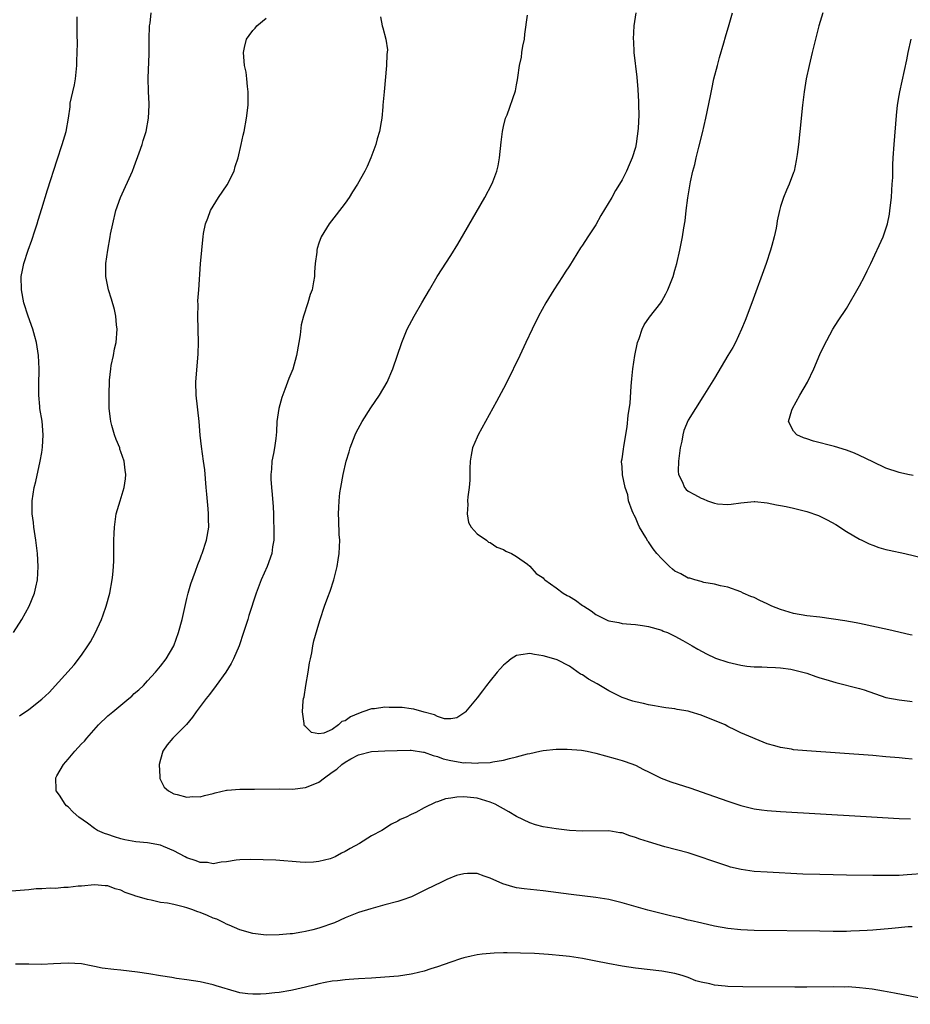
# Model space of a CAD drawing. Units: inches. Extents: x 2628000 to 2631000, y 1485000 to 1488000.
# Drawn here: x 2629136 to 2629271, y 1485715 to 1485864 of the extents above; entities that cross this region are included whole.
import ezdxf

# ---------------------------------------------------------------- set-up
doc = ezdxf.new("R2010")
doc.units = ezdxf.units.IN
doc.header["$MEASUREMENT"] = 0
doc.layers.add('LD26281485_10ft', color=2, linetype='Continuous')

msp = doc.modelspace()

# ---------------------------------------------------------------- linework, layer by layer
at = {"layer": 'LD26281485_10ft'}
for points, elevation in [([(2629135.62, 1485758.38), (2629137, 1485759.36), (2629139, 1485760.92), (2629140.09, 1485761.91), (2629143.91, 1485766.09), (2629145, 1485767.58), (2629145.97, 1485769), (2629146.38, 1485769.62), (2629147.09, 1485770.91), (2629148.05, 1485773), (2629148.31, 1485773.69), (2629148.73, 1485775), (2629149.29, 1485777), (2629149.68, 1485779), (2629149.76, 1485779.76), (2629149.86, 1485781), (2629149.9, 1485781.9), (2629149.9, 1485783), (2629149.93, 1485783.93), (2629149.93, 1485785), (2629149.96, 1485786.04), (2629150.02, 1485787), (2629150.19, 1485788.19), (2629150.29, 1485789), (2629150.86, 1485791), (2629151.5, 1485793), (2629151.7, 1485794.3), (2629151.75, 1485795), (2629151.63, 1485795.63), (2629151.47, 1485797), (2629151, 1485798.4), (2629150.84, 1485798.84), (2629150.8, 1485799), (2629150.29, 1485800.29), (2629150.04, 1485801), (2629149.61, 1485802.39), (2629149.45, 1485803), (2629149.43, 1485803.43), (2629149.19, 1485805), (2629149.2, 1485807), (2629149.27, 1485809.27), (2629149.46, 1485811), (2629149.53, 1485811.53), (2629149.85, 1485813), (2629150.03, 1485814.03), (2629150.25, 1485815), (2629150.42, 1485817), (2629150.34, 1485817.66), (2629150.23, 1485819), (2629150.02, 1485820.02), (2629149.58, 1485821.58), (2629149.11, 1485823), (2629148.76, 1485824.76), (2629148.72, 1485825), (2629148.71, 1485827), (2629148.99, 1485829), (2629149.37, 1485831), (2629149.43, 1485831.43), (2629149.74, 1485833), (2629150.22, 1485835), (2629150.92, 1485837), (2629152.72, 1485841), (2629153, 1485841.67), (2629153.78, 1485843.78), (2629154.19, 1485845), (2629154.36, 1485845.64), (2629154.8, 1485847), (2629155.19, 1485849), (2629155.27, 1485851), (2629155.26, 1485851.26), (2629155.16, 1485853), (2629155.11, 1485855.11), (2629155.26, 1485858.74), (2629155.29, 1485861), (2629155.34, 1485863), (2629155.42, 1485863.42), (2629155.6, 1485865)], 9450), ([(2629229.06, 1485865), (2629228.79, 1485863), (2629228.69, 1485861), (2629228.7, 1485860.7), (2629228.79, 1485859), (2629229.22, 1485855.22), (2629229.37, 1485853.37), (2629229.48, 1485851.48), (2629229.48, 1485851), (2629229.51, 1485849.51), (2629229.43, 1485847.43), (2629229.13, 1485845.13), (2629229, 1485844.58), (2629228.52, 1485843), (2629228.05, 1485841.95), (2629227.68, 1485841), (2629227, 1485839.65), (2629226.62, 1485839), (2629225.97, 1485838.03), (2629225.41, 1485837), (2629223.75, 1485834.25), (2629223, 1485832.84), (2629221.81, 1485831), (2629221, 1485829.78), (2629220.66, 1485829.34), (2629219, 1485826.63), (2629218.36, 1485825.64), (2629217.97, 1485825), (2629216.66, 1485823), (2629215.41, 1485821), (2629214.29, 1485819), (2629213.33, 1485817), (2629212.41, 1485815), (2629211.46, 1485813), (2629209.5, 1485809), (2629209, 1485808.02), (2629207.96, 1485806.04), (2629205.17, 1485801), (2629205, 1485800.62), (2629204.32, 1485799), (2629204.11, 1485797.89), (2629203.96, 1485797), (2629203.91, 1485795.91), (2629203.88, 1485794.12), (2629203.79, 1485793), (2629203.61, 1485791.61), (2629203.56, 1485791), (2629203.59, 1485790.41), (2629203.48, 1485789), (2629203.68, 1485787.69), (2629204.09, 1485787), (2629205, 1485785.99), (2629206.42, 1485785), (2629206.74, 1485784.74), (2629207, 1485784.65), (2629207.98, 1485783.98), (2629209, 1485783.6), (2629209.37, 1485783.37), (2629210.23, 1485783), (2629211, 1485782.52), (2629212.64, 1485781.36), (2629213, 1485781.09), (2629213.98, 1485779.98), (2629215, 1485779.31), (2629215.13, 1485779.13), (2629215.26, 1485779), (2629217, 1485777.81), (2629218.06, 1485777), (2629218.64, 1485776.64), (2629219, 1485776.46), (2629219.92, 1485775.92), (2629221, 1485775.11), (2629221.08, 1485775.08), (2629221.17, 1485775), (2629222.32, 1485774.32), (2629223, 1485773.72), (2629224.85, 1485772.85), (2629225, 1485772.76), (2629226.52, 1485772.52), (2629227, 1485772.4), (2629228.3, 1485772.3), (2629229, 1485772.22), (2629230.07, 1485772.07), (2629231, 1485771.91), (2629233, 1485771.36), (2629233.24, 1485771.24), (2629233.88, 1485771), (2629235, 1485770.47), (2629236.18, 1485769.82), (2629237.61, 1485769), (2629238.48, 1485768.48), (2629239.77, 1485767.77), (2629241.14, 1485767.14), (2629243, 1485766.52), (2629245, 1485766.05), (2629245.92, 1485765.92), (2629247, 1485765.81), (2629248.19, 1485765.82), (2629249, 1485765.77), (2629250.27, 1485765.73), (2629251, 1485765.67), (2629252.57, 1485765.43), (2629253, 1485765.35), (2629254.4, 1485765), (2629255, 1485764.83), (2629256.35, 1485764.35), (2629257, 1485764.16), (2629257.87, 1485763.87), (2629259.41, 1485763.41), (2629263, 1485762.53), (2629263.69, 1485762.31), (2629267, 1485761.18), (2629269, 1485760.78), (2629270.62, 1485760.62), (2629271, 1485760.56)], 9410), ([(2629271, 1485770.6), (2629270.67, 1485770.67), (2629267.43, 1485771.43), (2629263, 1485772.37), (2629262.47, 1485772.47), (2629260.77, 1485772.77), (2629257, 1485773.32), (2629255, 1485773.56), (2629253, 1485773.9), (2629251, 1485774.5), (2629249.69, 1485775), (2629249, 1485775.35), (2629247.86, 1485775.86), (2629247, 1485776.31), (2629246.5, 1485776.5), (2629245.36, 1485777), (2629245, 1485777.18), (2629243, 1485777.9), (2629241.9, 1485778.1), (2629241, 1485778.37), (2629239.39, 1485778.61), (2629239, 1485778.73), (2629238.01, 1485779), (2629237.25, 1485779.25), (2629237, 1485779.27), (2629235.89, 1485779.89), (2629235, 1485780.33), (2629234.61, 1485780.61), (2629234.18, 1485781), (2629233, 1485782.18), (2629232.27, 1485783), (2629231.7, 1485783.7), (2629231, 1485784.76), (2629230.88, 1485784.88), (2629230.58, 1485785.42), (2629229.63, 1485787), (2629229.42, 1485787.42), (2629229, 1485788.44), (2629228.8, 1485788.8), (2629228.7, 1485789), (2629228.51, 1485789.49), (2629227.97, 1485791), (2629227.87, 1485791.87), (2629227.48, 1485793), (2629227.07, 1485794.94), (2629227, 1485796.17), (2629226.91, 1485796.91), (2629226.88, 1485797), (2629227, 1485797.36), (2629227.2, 1485798.8), (2629227.23, 1485799.23), (2629227.77, 1485802.23), (2629227.93, 1485803.93), (2629228.19, 1485805.81), (2629228.36, 1485808.36), (2629228.49, 1485809.51), (2629228.63, 1485811), (2629228.92, 1485813), (2629229.33, 1485815), (2629229.58, 1485815.58), (2629230.05, 1485817), (2629230.34, 1485817.66), (2629231.16, 1485818.84), (2629232.84, 1485821), (2629233, 1485821.24), (2629233.63, 1485822.37), (2629233.94, 1485823), (2629234.71, 1485825), (2629235, 1485825.99), (2629235.27, 1485827), (2629235.74, 1485829), (2629236.16, 1485831), (2629236.37, 1485832.37), (2629236.56, 1485833.44), (2629236.72, 1485835), (2629236.95, 1485836.95), (2629237.36, 1485839.36), (2629237.74, 1485841), (2629238.02, 1485841.98), (2629238.22, 1485843), (2629238.61, 1485844.61), (2629239.19, 1485846.81), (2629239.69, 1485849), (2629240.39, 1485852.39), (2629240.58, 1485853.42), (2629240.92, 1485855), (2629241.45, 1485857), (2629241.78, 1485858.22), (2629242.43, 1485860.43), (2629242.67, 1485861.33), (2629243.24, 1485863.24), (2629243.73, 1485865)], 9400), ([(2629257.43, 1485865), (2629256.85, 1485863), (2629256.3, 1485861), (2629255.81, 1485859), (2629255.34, 1485857), (2629254.92, 1485855), (2629254.59, 1485853), (2629254.35, 1485851), (2629253.96, 1485847), (2629253.74, 1485845), (2629253.52, 1485843.52), (2629253.41, 1485842.59), (2629253.06, 1485841), (2629253, 1485840.79), (2629252.33, 1485839), (2629251.92, 1485838.08), (2629251.47, 1485837), (2629251, 1485835.62), (2629250.85, 1485835), (2629250.52, 1485833.47), (2629250.46, 1485833), (2629250.34, 1485832.34), (2629250.04, 1485831), (2629249.69, 1485829.69), (2629249.48, 1485829), (2629248.82, 1485827), (2629246.65, 1485821), (2629245.66, 1485818.34), (2629245.11, 1485817), (2629244.17, 1485815), (2629243.76, 1485814.24), (2629243.05, 1485813), (2629241, 1485809.57), (2629239.25, 1485806.75), (2629238.1, 1485805), (2629237, 1485803.21), (2629236.36, 1485801.64), (2629236.21, 1485801), (2629236.05, 1485800.05), (2629235.8, 1485799), (2629235.55, 1485797), (2629235.47, 1485795.47), (2629235.53, 1485795), (2629236.09, 1485793.91), (2629236.43, 1485793), (2629236.7, 1485792.7), (2629237, 1485792.47), (2629237.96, 1485791.96), (2629239, 1485791.37), (2629239.28, 1485791.28), (2629239.92, 1485791), (2629241, 1485790.61), (2629241.45, 1485790.55), (2629243, 1485790.42), (2629243.53, 1485790.47), (2629245, 1485790.69), (2629247, 1485790.86), (2629247.14, 1485790.86), (2629249, 1485790.67), (2629250.38, 1485790.38), (2629251, 1485790.3), (2629251.87, 1485790.13), (2629253, 1485789.89), (2629255, 1485789.38), (2629256.76, 1485788.76), (2629257, 1485788.66), (2629258.11, 1485788.11), (2629259.38, 1485787.38), (2629261, 1485786.33), (2629263, 1485785.16), (2629263.36, 1485785), (2629264.46, 1485784.46), (2629265, 1485784.24), (2629265.92, 1485783.92), (2629267, 1485783.62), (2629267.5, 1485783.5), (2629269.87, 1485783), (2629273, 1485782.26)], 9390), ([(2629134.7, 1485771), (2629135.97, 1485773), (2629137.07, 1485775), (2629137.9, 1485777), (2629138.11, 1485777.89), (2629138.34, 1485779), (2629138.43, 1485781), (2629138.32, 1485783), (2629138.19, 1485784.19), (2629138.09, 1485785), (2629137.79, 1485787), (2629137.71, 1485787.71), (2629137.54, 1485789), (2629137.52, 1485790.48), (2629137.53, 1485791), (2629137.84, 1485793), (2629138.07, 1485793.93), (2629138.75, 1485797), (2629139, 1485798.32), (2629139.12, 1485799.12), (2629139.22, 1485801), (2629139.04, 1485803.04), (2629138.71, 1485805), (2629138.69, 1485805.31), (2629138.53, 1485807), (2629138.52, 1485808.52), (2629138.57, 1485811), (2629138.5, 1485813), (2629138.2, 1485815), (2629137.92, 1485815.92), (2629137.64, 1485817), (2629136.93, 1485819), (2629136.28, 1485821), (2629135.89, 1485823), (2629135.88, 1485825), (2629136.05, 1485825.95), (2629136.27, 1485827), (2629136.94, 1485829), (2629137.49, 1485830.51), (2629137.95, 1485831.95), (2629138.28, 1485833), (2629138.44, 1485833.56), (2629139, 1485835.33), (2629139.84, 1485838.16), (2629141.3, 1485842.7), (2629142.07, 1485845), (2629142.67, 1485847), (2629143.02, 1485849), (2629143.27, 1485850.73), (2629143.31, 1485851.31), (2629143.68, 1485853), (2629143.95, 1485854.05), (2629144.09, 1485855), (2629144.32, 1485857), (2629144.32, 1485857.68), (2629144.37, 1485859), (2629144.4, 1485860.4), (2629144.35, 1485861.65), (2629144.37, 1485863), (2629144.37, 1485864.37)], 9460), ([(2629273, 1485734.45), (2629270.24, 1485734.24), (2629269, 1485734.18), (2629267.83, 1485734.17), (2629267, 1485734.14), (2629265, 1485734.15), (2629261, 1485734.21), (2629257, 1485734.31), (2629254.39, 1485734.39), (2629249, 1485734.65), (2629247, 1485734.79), (2629245.05, 1485735.05), (2629243.44, 1485735.44), (2629243, 1485735.56), (2629240.44, 1485736.44), (2629239, 1485736.96), (2629237, 1485737.58), (2629233.47, 1485738.53), (2629231, 1485739.26), (2629229.69, 1485739.69), (2629229, 1485739.95), (2629228.17, 1485740.17), (2629227, 1485740.61), (2629226.65, 1485740.65), (2629225, 1485740.92), (2629221, 1485740.89), (2629218.99, 1485741.01), (2629217, 1485741.22), (2629215, 1485741.54), (2629213.85, 1485741.85), (2629213, 1485742.13), (2629211, 1485743.12), (2629209.83, 1485743.83), (2629207.73, 1485745), (2629207, 1485745.3), (2629205, 1485745.88), (2629204, 1485746), (2629203, 1485746.09), (2629201.95, 1485746.05), (2629201, 1485745.89), (2629200.21, 1485745.79), (2629199, 1485745.31), (2629198.73, 1485745.27), (2629197, 1485744.44), (2629195.7, 1485743.7), (2629195, 1485743.41), (2629194.22, 1485743), (2629193.35, 1485742.65), (2629193, 1485742.4), (2629192.04, 1485741.96), (2629190.57, 1485741), (2629189, 1485740.17), (2629187.19, 1485739), (2629185.73, 1485738.27), (2629185, 1485737.82), (2629184.44, 1485737.57), (2629183.46, 1485737), (2629182.7, 1485736.7), (2629181, 1485736.27), (2629180.17, 1485736.17), (2629179, 1485736.14), (2629178.19, 1485736.19), (2629174.47, 1485736.47), (2629172.56, 1485736.56), (2629170.6, 1485736.6), (2629169, 1485736.53), (2629168.49, 1485736.49), (2629167, 1485736.23), (2629166.19, 1485736.19), (2629165, 1485735.95), (2629164.11, 1485736.11), (2629163, 1485736.11), (2629162.38, 1485736.38), (2629161, 1485736.85), (2629160.74, 1485737), (2629159, 1485737.9), (2629157.46, 1485738.54), (2629157, 1485738.74), (2629155, 1485739.1), (2629153.25, 1485739.25), (2629151.56, 1485739.56), (2629151, 1485739.71), (2629150.01, 1485740.01), (2629149, 1485740.38), (2629148.52, 1485740.52), (2629147.45, 1485741), (2629147, 1485741.3), (2629145.92, 1485742.08), (2629144.59, 1485743), (2629143.77, 1485743.77), (2629143, 1485744.56), (2629142.75, 1485744.75), (2629142.54, 1485745), (2629141.65, 1485746.35), (2629141.19, 1485747), (2629141.16, 1485747.16), (2629141.13, 1485749), (2629141.27, 1485749.27), (2629142.27, 1485751), (2629143, 1485751.83), (2629143.98, 1485753), (2629145, 1485754.12), (2629145.45, 1485754.55), (2629145.8, 1485755), (2629147.6, 1485757), (2629149, 1485758.36), (2629149.74, 1485759), (2629152.2, 1485761), (2629152.63, 1485761.37), (2629153, 1485761.75), (2629153.69, 1485762.31), (2629154.39, 1485763), (2629155, 1485763.68), (2629156.24, 1485765), (2629157, 1485765.93), (2629157.83, 1485767), (2629159.02, 1485769), (2629159.74, 1485771), (2629160.28, 1485773), (2629161, 1485776.15), (2629161.21, 1485777), (2629161.6, 1485778.4), (2629162.32, 1485780.32), (2629162.66, 1485781.34), (2629163, 1485782.2), (2629163.21, 1485782.79), (2629163.31, 1485783), (2629163.97, 1485785), (2629164.31, 1485787), (2629164.27, 1485788.27), (2629164.28, 1485789), (2629164.24, 1485789.76), (2629164, 1485792), (2629163.93, 1485793), (2629163.7, 1485795.7), (2629163.53, 1485797), (2629163.2, 1485799.2), (2629163, 1485800.95), (2629162.83, 1485803), (2629162.4, 1485807), (2629162.35, 1485809), (2629162.71, 1485813.29), (2629162.76, 1485815), (2629162.66, 1485819), (2629162.71, 1485820.71), (2629162.67, 1485821.33), (2629162.8, 1485823), (2629163.05, 1485826.95), (2629163.24, 1485829), (2629163.43, 1485830.57), (2629163.45, 1485831), (2629163.52, 1485831.52), (2629163.83, 1485833), (2629164.16, 1485833.84), (2629164.57, 1485835), (2629165.81, 1485837), (2629167.11, 1485838.89), (2629168.15, 1485841), (2629168.32, 1485841.68), (2629168.77, 1485843), (2629169.23, 1485845), (2629169.54, 1485846.46), (2629169.67, 1485847), (2629170.04, 1485849), (2629170.26, 1485851), (2629170.29, 1485852.29), (2629170.28, 1485853), (2629170.17, 1485853.83), (2629170.1, 1485855), (2629169.97, 1485855.97), (2629169.75, 1485857), (2629169.56, 1485859), (2629169.71, 1485859.71), (2629170.02, 1485861), (2629170.43, 1485861.57), (2629171, 1485862.33), (2629171.34, 1485862.66), (2629171.59, 1485863), (2629173, 1485864.16)], 9440), ([(2629190.37, 1485864.37), (2629190.61, 1485863), (2629190.73, 1485862.72), (2629191.15, 1485861), (2629191.39, 1485859.39), (2629191.32, 1485858.68), (2629191.28, 1485857), (2629190.89, 1485853), (2629190.73, 1485851), (2629190.72, 1485850.72), (2629190.53, 1485849), (2629190.44, 1485848.44), (2629190.18, 1485847), (2629189.86, 1485845.86), (2629189.63, 1485845), (2629188.88, 1485843), (2629188.31, 1485841.69), (2629187.98, 1485841), (2629186.89, 1485839), (2629186.13, 1485837.87), (2629185.62, 1485837), (2629185, 1485836.13), (2629183.65, 1485834.35), (2629182.57, 1485833), (2629181.33, 1485831), (2629181, 1485830.07), (2629180.75, 1485829.25), (2629180.69, 1485829), (2629180.68, 1485828.68), (2629180.46, 1485827), (2629180.34, 1485825.66), (2629180.33, 1485825), (2629180.21, 1485824.21), (2629179.98, 1485823), (2629179.7, 1485822.3), (2629179.33, 1485821), (2629178.66, 1485819), (2629178.34, 1485817.66), (2629178.15, 1485816.15), (2629177.98, 1485815), (2629177.6, 1485813), (2629177.04, 1485810.96), (2629176.44, 1485809.56), (2629175.87, 1485807.87), (2629175.37, 1485806.63), (2629174.95, 1485805), (2629174.64, 1485803), (2629174.56, 1485801.44), (2629174.46, 1485800.46), (2629174.27, 1485799), (2629174.14, 1485798.14), (2629173.88, 1485797), (2629173.81, 1485795.81), (2629173.71, 1485795), (2629173.73, 1485794.27), (2629173.82, 1485793), (2629173.94, 1485791.94), (2629174.07, 1485790.07), (2629174.12, 1485789), (2629174.2, 1485785.8), (2629174.17, 1485785), (2629174, 1485784), (2629173.88, 1485783), (2629173.15, 1485781), (2629172.26, 1485779), (2629171.5, 1485777), (2629170.41, 1485773.59), (2629170.23, 1485773), (2629169.6, 1485771), (2629168.9, 1485769), (2629168.05, 1485767), (2629167.7, 1485766.3), (2629166.89, 1485765), (2629165.45, 1485763), (2629164.4, 1485761.6), (2629163.92, 1485761), (2629162.41, 1485759), (2629161.83, 1485758.17), (2629160.92, 1485757.08), (2629159, 1485755.14), (2629158.84, 1485755), (2629158.02, 1485753.98), (2629157.35, 1485753), (2629157, 1485751.78), (2629156.8, 1485751), (2629156.87, 1485749.13), (2629156.87, 1485749), (2629156.89, 1485748.89), (2629157.54, 1485747.54), (2629158.21, 1485747), (2629159, 1485746.55), (2629159.54, 1485746.46), (2629161, 1485746.06), (2629161.88, 1485746.12), (2629163, 1485746.11), (2629163.67, 1485746.32), (2629165, 1485746.62), (2629165.28, 1485746.72), (2629167, 1485747.12), (2629167.11, 1485747.11), (2629169, 1485747.27), (2629169.24, 1485747.24), (2629171, 1485747.25), (2629171.24, 1485747.24), (2629175, 1485747.29), (2629177, 1485747.28), (2629179, 1485747.49), (2629179.88, 1485747.88), (2629181, 1485748.33), (2629181.87, 1485749), (2629183, 1485749.83), (2629183.71, 1485750.29), (2629184.48, 1485751), (2629185, 1485751.37), (2629185.85, 1485751.85), (2629187, 1485752.45), (2629189, 1485752.97), (2629191, 1485753.07), (2629192.9, 1485753.1), (2629194.84, 1485753.16), (2629195, 1485753.16), (2629196.88, 1485752.88), (2629197, 1485752.88), (2629198.34, 1485752.34), (2629199, 1485752.21), (2629199.88, 1485751.88), (2629201, 1485751.6), (2629203, 1485751.27), (2629203.28, 1485751.28), (2629205, 1485751.19), (2629205.23, 1485751.23), (2629207, 1485751.3), (2629207.41, 1485751.41), (2629209, 1485751.64), (2629209.93, 1485751.93), (2629211, 1485752.14), (2629212.62, 1485752.62), (2629213, 1485752.69), (2629214.49, 1485753), (2629215, 1485753.14), (2629217, 1485753.33), (2629218.66, 1485753.34), (2629220.84, 1485753.16), (2629221.67, 1485753), (2629223, 1485752.72), (2629225.93, 1485751.93), (2629227, 1485751.62), (2629227.47, 1485751.47), (2629229, 1485750.9), (2629230.23, 1485750.23), (2629231, 1485749.87), (2629232.91, 1485748.91), (2629234.36, 1485748.36), (2629237.41, 1485747.41), (2629239, 1485746.87), (2629243, 1485745.43), (2629245, 1485744.76), (2629246.41, 1485744.41), (2629247, 1485744.27), (2629248.11, 1485744.11), (2629249, 1485744.01), (2629251, 1485743.86), (2629263.15, 1485743.15), (2629269, 1485742.83), (2629270.75, 1485742.75)], 9430), ([(2629271, 1485751.83), (2629269.91, 1485751.91), (2629269, 1485752.01), (2629267, 1485752.18), (2629265, 1485752.34), (2629255, 1485753.05), (2629253, 1485753.24), (2629252.69, 1485753.31), (2629251, 1485753.56), (2629250.15, 1485753.85), (2629249, 1485754.15), (2629245, 1485755.82), (2629244.2, 1485756.2), (2629243, 1485756.78), (2629242.61, 1485757), (2629239, 1485758.47), (2629237.33, 1485759), (2629237, 1485759.09), (2629235.36, 1485759.36), (2629235, 1485759.43), (2629233.61, 1485759.61), (2629233, 1485759.7), (2629231.9, 1485759.9), (2629231, 1485760.03), (2629230.23, 1485760.23), (2629229, 1485760.48), (2629228.6, 1485760.6), (2629227, 1485761.16), (2629225, 1485762.18), (2629223.22, 1485763.22), (2629221.92, 1485763.92), (2629221, 1485764.57), (2629220.7, 1485764.7), (2629219, 1485765.91), (2629217.14, 1485766.86), (2629217, 1485766.93), (2629215, 1485767.5), (2629213.69, 1485767.69), (2629213, 1485767.83), (2629211.61, 1485767.61), (2629211, 1485767.55), (2629210.18, 1485767), (2629209.51, 1485766.49), (2629209, 1485766.08), (2629208.51, 1485765.49), (2629208.06, 1485765), (2629207, 1485763.7), (2629206.45, 1485763), (2629205.84, 1485762.16), (2629205, 1485761.11), (2629203.26, 1485759), (2629203.14, 1485758.86), (2629203, 1485758.76), (2629201.92, 1485758.08), (2629201, 1485757.91), (2629200.08, 1485757.92), (2629199, 1485758.26), (2629198.53, 1485758.53), (2629197, 1485758.91), (2629195.41, 1485759.41), (2629195, 1485759.43), (2629193.63, 1485759.63), (2629193, 1485759.66), (2629191.66, 1485759.66), (2629191, 1485759.68), (2629189.46, 1485759.46), (2629189, 1485759.43), (2629187.66, 1485759), (2629187, 1485758.75), (2629185.79, 1485758.21), (2629185, 1485757.63), (2629184.48, 1485757.52), (2629183.98, 1485757), (2629183, 1485756.33), (2629181.77, 1485755.77), (2629181, 1485755.66), (2629179.87, 1485755.87), (2629179, 1485756.75), (2629178.85, 1485756.85), (2629178.77, 1485757), (2629178.77, 1485757.23), (2629178.5, 1485759), (2629178.64, 1485760.64), (2629178.7, 1485761), (2629178.76, 1485761.24), (2629179.03, 1485763), (2629179.37, 1485765), (2629179.57, 1485766.43), (2629179.73, 1485767), (2629179.95, 1485767.95), (2629180.1, 1485769), (2629180.25, 1485769.75), (2629181, 1485772.34), (2629181.18, 1485773), (2629181.84, 1485775), (2629182.36, 1485776.36), (2629182.74, 1485777.26), (2629183.29, 1485779), (2629183.76, 1485781), (2629183.94, 1485782.06), (2629184.07, 1485783), (2629184.18, 1485785), (2629184.11, 1485785.89), (2629184.03, 1485788.03), (2629183.96, 1485789), (2629184.02, 1485789.98), (2629184.06, 1485791), (2629184.2, 1485792.2), (2629184.32, 1485793), (2629184.68, 1485795), (2629185.15, 1485797), (2629185.58, 1485798.42), (2629185.73, 1485799), (2629186.51, 1485801), (2629186.67, 1485801.33), (2629187.58, 1485803), (2629188.9, 1485805.1), (2629190.22, 1485807), (2629191.36, 1485809), (2629192.22, 1485811), (2629193.61, 1485815), (2629194.41, 1485817), (2629195.47, 1485819), (2629196.64, 1485821), (2629197.76, 1485823), (2629198.94, 1485825), (2629201, 1485828.17), (2629202.08, 1485829.92), (2629203, 1485831.46), (2629206.16, 1485837), (2629207.25, 1485839), (2629207.37, 1485839.37), (2629208, 1485841), (2629208.19, 1485841.81), (2629208.38, 1485843), (2629208.64, 1485845.36), (2629208.86, 1485847), (2629209, 1485847.75), (2629209.31, 1485849), (2629209.54, 1485849.54), (2629210.85, 1485853.15), (2629211, 1485854.09), (2629211.15, 1485854.85), (2629211.16, 1485855.16), (2629211.41, 1485857), (2629211.71, 1485858.28), (2629211.78, 1485859), (2629211.93, 1485859.93), (2629212.17, 1485861), (2629212.25, 1485861.75), (2629212.63, 1485864.63)], 9420), ([(2629271.15, 1485794.85), (2629270.32, 1485795), (2629269.23, 1485795.23), (2629269, 1485795.26), (2629267, 1485795.95), (2629265, 1485796.88), (2629263, 1485797.87), (2629262.22, 1485798.22), (2629261, 1485798.68), (2629259.22, 1485799.22), (2629256.03, 1485800.02), (2629255, 1485800.38), (2629254.52, 1485800.52), (2629253.5, 1485801), (2629253, 1485801.56), (2629252.25, 1485803), (2629252.71, 1485804.71), (2629252.82, 1485805), (2629253.94, 1485807), (2629255.1, 1485809), (2629256.08, 1485811), (2629257, 1485813.17), (2629257.57, 1485814.43), (2629258.97, 1485817.03), (2629259.74, 1485818.26), (2629261, 1485820.13), (2629263, 1485823.58), (2629263.74, 1485825), (2629264.16, 1485825.84), (2629264.69, 1485827), (2629266.58, 1485831), (2629267.25, 1485833), (2629267.53, 1485834.47), (2629267.61, 1485835), (2629267.83, 1485837), (2629267.89, 1485838.11), (2629267.97, 1485839), (2629268.03, 1485840.03), (2629268.06, 1485841.94), (2629268.11, 1485843), (2629268.26, 1485845), (2629268.6, 1485849.4), (2629268.76, 1485851), (2629269, 1485852.47), (2629269.09, 1485853), (2629270.15, 1485857.85), (2629270.38, 1485859), (2629270.83, 1485861)], 9380), ([(2629271, 1485726.4), (2629270.36, 1485726.36), (2629267.88, 1485726.12), (2629265, 1485725.88), (2629264.16, 1485725.84), (2629263, 1485725.76), (2629261.7, 1485725.7), (2629261, 1485725.69), (2629259, 1485725.68), (2629257, 1485725.7), (2629247, 1485725.84), (2629245, 1485725.91), (2629243, 1485726.12), (2629241, 1485726.5), (2629239.09, 1485726.91), (2629237.33, 1485727.33), (2629237, 1485727.39), (2629235.73, 1485727.73), (2629235, 1485727.89), (2629234.12, 1485728.12), (2629230.9, 1485728.9), (2629227, 1485730.04), (2629225, 1485730.53), (2629223, 1485730.84), (2629219.28, 1485731.28), (2629215, 1485731.84), (2629212.14, 1485732.14), (2629211, 1485732.3), (2629210.42, 1485732.42), (2629208.88, 1485732.88), (2629207, 1485733.75), (2629206.06, 1485734.06), (2629205, 1485734.47), (2629203.53, 1485734.47), (2629203, 1485734.44), (2629201.86, 1485734.14), (2629200.42, 1485733.58), (2629199.29, 1485733), (2629198.74, 1485732.74), (2629197, 1485731.87), (2629195.06, 1485730.94), (2629193.59, 1485730.41), (2629193, 1485730.23), (2629191, 1485729.69), (2629188.87, 1485729.13), (2629187, 1485728.53), (2629185, 1485727.72), (2629183.37, 1485727), (2629181, 1485726.19), (2629180.07, 1485725.93), (2629179, 1485725.67), (2629178.41, 1485725.59), (2629177, 1485725.33), (2629176.67, 1485725.33), (2629175, 1485725.14), (2629173, 1485725.13), (2629171, 1485725.38), (2629169, 1485725.93), (2629167.38, 1485726.62), (2629167, 1485726.79), (2629166.63, 1485727), (2629165.53, 1485727.53), (2629165, 1485727.7), (2629164.1, 1485728.1), (2629163, 1485728.54), (2629162.64, 1485728.64), (2629161.74, 1485729), (2629161, 1485729.26), (2629160.63, 1485729.37), (2629159, 1485729.75), (2629158.05, 1485729.95), (2629157, 1485730.09), (2629155.58, 1485730.42), (2629155, 1485730.5), (2629153.09, 1485731.09), (2629153, 1485731.13), (2629151.61, 1485731.61), (2629151, 1485731.94), (2629150.14, 1485732.14), (2629149, 1485732.58), (2629148.59, 1485732.59), (2629147, 1485732.75), (2629145, 1485732.55), (2629144.52, 1485732.53), (2629143, 1485732.32), (2629142.33, 1485732.33), (2629141, 1485732.21), (2629140.24, 1485732.24), (2629139, 1485732.13), (2629138.12, 1485732.12), (2629137, 1485732), (2629133.73, 1485731.74)], 9450), ([(2629277, 1485714.63), (2629268.31, 1485716.31), (2629266.62, 1485716.62), (2629264.91, 1485716.91), (2629263, 1485717.14), (2629261.26, 1485717.26), (2629260.76, 1485717.24), (2629259, 1485717.27), (2629255, 1485717.22), (2629253.21, 1485717.21), (2629245.3, 1485717.3), (2629243, 1485717.35), (2629242.6, 1485717.4), (2629241, 1485717.52), (2629240.27, 1485717.73), (2629239, 1485717.98), (2629238.19, 1485718.19), (2629237, 1485718.7), (2629236.08, 1485719), (2629235, 1485719.32), (2629233, 1485719.67), (2629229, 1485720.13), (2629227, 1485720.41), (2629224.81, 1485720.81), (2629223, 1485721.19), (2629221, 1485721.57), (2629219, 1485721.87), (2629218.02, 1485721.98), (2629215.83, 1485722.17), (2629213.69, 1485722.31), (2629211.6, 1485722.4), (2629209.57, 1485722.43), (2629209, 1485722.41), (2629207.6, 1485722.4), (2629205.76, 1485722.24), (2629205, 1485722.15), (2629204.08, 1485721.92), (2629203, 1485721.7), (2629202.49, 1485721.51), (2629201, 1485721.04), (2629199, 1485720.3), (2629197.99, 1485719.99), (2629197, 1485719.65), (2629195.27, 1485719.27), (2629195, 1485719.19), (2629193.08, 1485718.92), (2629191, 1485718.72), (2629189, 1485718.57), (2629187, 1485718.47), (2629185.62, 1485718.38), (2629185, 1485718.36), (2629183.81, 1485718.19), (2629183, 1485718.13), (2629181.94, 1485717.94), (2629181, 1485717.73), (2629180.42, 1485717.58), (2629179, 1485717.24), (2629177, 1485716.78), (2629176.73, 1485716.73), (2629175, 1485716.44), (2629174.35, 1485716.35), (2629173, 1485716.23), (2629172.18, 1485716.18), (2629171, 1485716.17), (2629170.21, 1485716.21), (2629169, 1485716.39), (2629168.5, 1485716.5), (2629165.42, 1485717.42), (2629165, 1485717.57), (2629163, 1485718.02), (2629161, 1485718.35), (2629159.44, 1485718.56), (2629158.69, 1485718.69), (2629157, 1485718.93), (2629155.23, 1485719.23), (2629153.5, 1485719.5), (2629151, 1485719.8), (2629149.89, 1485719.89), (2629148.13, 1485720.13), (2629147, 1485720.36), (2629146.46, 1485720.46), (2629145, 1485720.77), (2629143, 1485720.89), (2629140.76, 1485720.76), (2629139, 1485720.69), (2629137, 1485720.71), (2629135, 1485720.71)], 9460)]:
    msp.add_lwpolyline(points, dxfattribs=dict(at, elevation=elevation))

doc.saveas('drawing.dxf')
